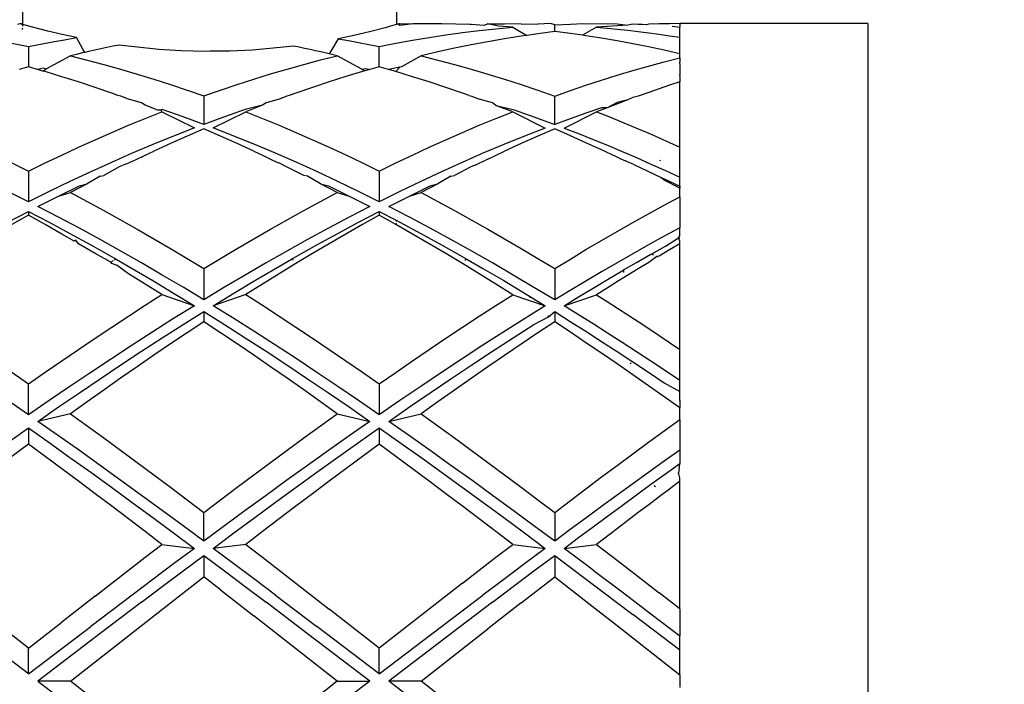
# Model space of a CAD drawing. Units: millimetres. Extents: x 34 to 304, y 52 to 297.
# Drawn here: x 226 to 252, y 230 to 248 of the extents above; entities that cross this region are included whole.
import ezdxf

# ---------------------------------------------------------------- set-up
doc = ezdxf.new("R2010")
doc.units = ezdxf.units.MM
doc.layers.add('COTA', color=1, linetype='Continuous')
doc.layers.add('KROMMA', color=3, linetype='Continuous')
doc.styles.get("Standard").update_dxf_attribs({"font": 'arial.ttf'})
doc.dimstyles.new('Milímetros', dxfattribs={"dimtxt": 11, "dimasz": 5, "dimexe": 3, "dimexo": 10, "dimgap": 3, "dimtad": 1, "dimtxsty": 'Standard', "dimblk": 'DOT', "dimcen": 2.5, "dimadec": 0, "dimazin": 0, "dimtfac": 1, "dimtmove": 0, "dimatfit": 3, "dimldrblk": 'DOT', "dimfxl": 1, "dimarcsym": 0})

# ---------------------------------------------------------------- blocks, each defined once
blk = doc.blocks.new('_Dot')
at = {"color": 0, "linetype": 'ByBlock', "lineweight": -2}
blk.add_line((-0.5, 0), (-1, 0), dxfattribs=at)
at = {"color": 0, "linetype": 'ByBlock', "const_width": 0.5}
blk.add_lwpolyline([(-0.25, 0, 1), (0.25, 0, 1)], format="xyb", close=True, dxfattribs=at)
blk = doc.blocks.new('*D17')
at = {"layer": 'COTA', "color": 0, "lineweight": -2, "transparency": 16777216}
for p, q in [((193.134, 257.599), (193.134, 281.507)), ((248.134, 257.599), (248.134, 281.507)), ((198.134, 278.507), (243.134, 278.507))]:
    blk.add_line(p, q, dxfattribs=at)
at = {"layer": 'Defpoints', "color": 0, "transparency": 16777216}
for p in [(248.134, 278.507), (193.134, 247.599), (248.134, 247.599)]:
    blk.add_point(p, dxfattribs=at)
at = {"layer": 'COTA', "color": 0, "lineweight": -2, "transparency": 16777216, "xscale": 5, "yscale": 5, "zscale": 5, "rotation": 180}
blk.add_blockref('_Dot', (193.134, 278.507), dxfattribs=at)
at = {"layer": 'COTA', "color": 0, "lineweight": -2, "transparency": 16777216, "xscale": 5, "yscale": 5, "zscale": 5}
blk.add_blockref('_Dot', (248.134, 278.507), dxfattribs=at)
at = {"layer": 'COTA', "color": 0, "transparency": 16777216, "insert": (220.634, 288.118), "char_height": 13, "attachment_point": 5}
blk.add_mtext('55', dxfattribs=at)
blk = doc.blocks.new('*D18')
at = {"layer": 'COTA', "color": 0, "lineweight": -2, "transparency": 16777216}
for p, q in [((242.132, 265.799), (303.526, 265.799)), ((300.526, 260.799), (300.526, 217.599)), ((255.634, 212.599), (303.526, 212.599))]:
    blk.add_line(p, q, dxfattribs=at)
at = {"layer": 'Defpoints', "color": 0, "transparency": 16777216}
for p in [(232.132, 265.799), (245.634, 212.599), (300.526, 212.599)]:
    blk.add_point(p, dxfattribs=at)
at = {"layer": 'COTA', "color": 0, "lineweight": -2, "transparency": 16777216, "xscale": 5, "yscale": 5, "zscale": 5}
for p, rotation in [((300.526, 265.799), 90), ((300.526, 212.599), 270)]:
    blk.add_blockref('_Dot', p, dxfattribs=dict(at, rotation=rotation))
at = {"layer": 'COTA', "color": 0, "transparency": 16777216, "insert": (290.915, 239.199), "char_height": 13, "attachment_point": 5, "rotation": 90}
blk.add_mtext('54', dxfattribs=at)
blk = doc.blocks.new('*D19')
at = {"layer": 'COTA', "color": 0, "lineweight": -2, "transparency": 16777216}
for p, q in [((258.134, 247.599), (275.51, 247.599)), ((272.51, 242.599), (272.51, 217.599)), ((258.134, 212.599), (275.51, 212.599))]:
    blk.add_line(p, q, dxfattribs=at)
at = {"layer": 'Defpoints', "color": 0, "transparency": 16777216}
for p in [(248.134, 247.599), (248.134, 212.599), (272.51, 212.599)]:
    blk.add_point(p, dxfattribs=at)
at = {"layer": 'COTA', "color": 0, "lineweight": -2, "transparency": 16777216, "xscale": 5, "yscale": 5, "zscale": 5}
for p, rotation in [((272.51, 247.599), 90), ((272.51, 212.599), 270)]:
    blk.add_blockref('_Dot', p, dxfattribs=dict(at, rotation=rotation))
at = {"layer": 'COTA', "color": 0, "transparency": 16777216, "insert": (262.868, 230.099), "char_height": 13, "attachment_point": 5, "rotation": 90}
blk.add_mtext('35', dxfattribs=at)

msp = doc.modelspace()

# ---------------------------------------------------------------- linework, layer by layer
at = {"layer": 'KROMMA'}
for p, q in [((225.648, 247.578), (225.634, 263.799)), ((235.599, 247.575), (235.634, 263.799)), ((225.52, 247.582), (225.584, 247.599)), ((225.584, 247.599), (225.648, 247.578)), ((225.615, 247.59), (225.584, 247.599)), ((225.648, 247.578), (225.615, 247.59)), ((225.648, 247.578), (225.647, 247.528)), ((225.753, 247.551), (225.648, 247.578)), ((225.941, 247.499), (225.753, 247.551)), ((235.497, 247.546), (235.29, 247.489)), ((235.599, 247.575), (235.497, 247.546)), ((235.654, 247.59), (235.599, 247.575)), ((235.654, 247.59), (235.684, 247.599)), ((235.684, 247.55), (235.654, 247.59)), ((235.684, 247.55), (235.684, 247.599)), ((235.684, 247.599), (236.033, 247.596)), ((236.033, 247.596), (235.684, 247.55)), ((236.411, 247.597), (236.033, 247.596)), ((236.79, 247.594), (236.411, 247.597)), ((237.169, 247.585), (236.79, 247.594)), ((237.548, 247.572), (237.169, 247.585)), ((237.582, 247.579), (237.548, 247.572)), ((237.926, 247.553), (237.582, 247.579)), ((238.026, 247.591), (237.926, 247.553)), ((238.026, 247.591), (238.47, 247.596)), ((238.305, 247.53), (238.026, 247.591)), ((238.47, 247.596), (238.832, 247.599)), ((238.832, 247.599), (238.913, 247.595)), ((238.913, 247.595), (239.357, 247.586)), ((239.692, 247.599), (239.357, 247.586)), ((239.801, 247.571), (239.692, 247.599)), ((239.801, 247.571), (240.218, 247.586)), ((239.801, 247.388), (239.801, 247.571)), ((240.218, 247.586), (240.553, 247.599)), ((240.553, 247.599), (240.634, 247.595)), ((240.634, 247.595), (241.051, 247.598)), ((241.051, 247.598), (241.468, 247.594)), ((241.472, 247.542), (241.195, 247.523)), ((241.468, 247.594), (241.749, 247.558)), ((241.749, 247.558), (241.472, 247.542)), ((241.884, 247.585), (241.749, 247.558)), ((242.026, 247.572), (241.884, 247.585)), ((242.131, 247.576), (242.026, 247.572)), ((242.245, 247.571), (242.131, 247.576)), ((242.303, 247.582), (242.245, 247.571)), ((242.58, 247.59), (242.303, 247.582)), ((242.857, 247.596), (242.58, 247.59)), ((243.134, 247.598), (242.857, 247.596)), ((248.134, 247.599), (243.134, 247.598)), ((243.134, 247.598), (243.134, 247.503)), ((248.134, 247.599), (248.134, 230.099)), ((225.647, 247.447), (225.647, 247.476)), ((226.32, 247.4), (225.941, 247.499)), ((226.7, 247.309), (226.32, 247.4)), ((227.081, 247.226), (226.7, 247.309)), ((234.456, 247.284), (234.038, 247.196)), ((234.874, 247.382), (234.456, 247.284)), ((235.29, 247.489), (234.874, 247.382)), ((236.465, 247.233), (236.909, 247.3)), ((236.909, 247.3), (237.353, 247.36)), ((237.353, 247.36), (237.796, 247.414)), ((237.796, 247.414), (238.24, 247.461)), ((238.24, 247.461), (238.684, 247.501)), ((238.684, 247.501), (238.305, 247.53)), ((238.684, 247.501), (239.057, 247.287)), ((239.057, 247.287), (238.913, 247.266)), ((239.357, 247.33), (239.057, 247.287)), ((239.801, 247.388), (239.357, 247.33)), ((240.218, 247.334), (239.801, 247.388)), ((240.545, 247.288), (240.218, 247.334)), ((240.918, 247.502), (240.545, 247.288)), ((240.634, 247.275), (240.545, 247.288)), ((241.051, 247.21), (240.634, 247.275)), ((241.195, 247.523), (240.918, 247.502)), ((240.918, 247.502), (241.195, 247.478)), ((241.195, 247.478), (241.472, 247.451)), ((241.472, 247.451), (241.749, 247.422)), ((241.749, 247.422), (242.026, 247.39)), ((242.026, 247.39), (242.303, 247.355)), ((242.303, 247.355), (242.58, 247.318)), ((242.58, 247.318), (242.857, 247.278)), ((242.857, 247.278), (243.134, 247.235)), ((242.924, 247.534), (243.134, 247.503)), ((243.134, 247.235), (243.134, 247.503)), ((225.357, 247.078), (225.801, 246.991)), ((225.801, 246.991), (226.121, 247.055)), ((226.121, 247.055), (226.441, 247.115)), ((226.441, 247.115), (226.761, 247.172)), ((226.761, 247.172), (227.081, 247.226)), ((227.243, 246.938), (227.081, 247.226)), ((228.213, 247.028), (228.051, 246.995)), ((229.271, 246.909), (228.213, 247.028)), ((234.038, 247.196), (233.87, 246.908)), ((234.038, 247.196), (234.312, 247.149)), ((234.312, 247.149), (234.586, 247.099)), ((234.586, 247.099), (234.86, 247.046)), ((234.86, 247.046), (235.134, 246.991)), ((235.134, 246.991), (235.578, 247.078)), ((235.578, 247.078), (236.022, 247.159)), ((236.022, 247.159), (236.465, 247.233)), ((237.582, 247.033), (237.139, 246.942)), ((238.026, 247.117), (237.582, 247.033)), ((238.47, 247.195), (238.026, 247.117)), ((238.913, 247.266), (238.47, 247.195)), ((241.468, 247.138), (241.051, 247.21)), ((241.884, 247.061), (241.468, 247.138)), ((242.301, 246.978), (241.884, 247.061)), ((243.134, 246.794), (243.134, 247.235)), ((225.801, 246.991), (225.801, 246.448)), ((227.08, 246.78), (226.918, 246.741)), ((227.241, 246.818), (227.08, 246.78)), ((227.304, 246.832), (227.241, 246.818)), ((227.304, 246.832), (227.243, 246.938)), ((227.403, 246.855), (227.304, 246.832)), ((227.565, 246.891), (227.403, 246.855)), ((227.727, 246.927), (227.565, 246.891)), ((227.889, 246.961), (227.727, 246.927)), ((228.051, 246.995), (227.889, 246.961)), ((229.866, 246.871), (229.271, 246.909)), ((230.503, 246.854), (229.866, 246.871)), ((230.634, 246.87), (230.503, 246.854)), ((231.147, 246.862), (230.634, 246.87)), ((231.758, 246.892), (231.147, 246.862)), ((232.858, 247.001), (231.758, 246.892)), ((233.003, 246.971), (232.858, 247.001)), ((233.148, 246.941), (233.003, 246.971)), ((233.293, 246.909), (233.148, 246.941)), ((233.438, 246.877), (233.293, 246.909)), ((233.583, 246.844), (233.438, 246.877)), ((233.728, 246.811), (233.583, 246.844)), ((233.802, 246.793), (233.728, 246.811)), ((233.87, 246.908), (233.802, 246.793)), ((233.873, 246.777), (233.802, 246.793)), ((234.018, 246.742), (233.873, 246.777)), ((235.134, 246.449), (235.134, 246.991)), ((236.695, 246.845), (236.251, 246.741)), ((237.139, 246.942), (236.695, 246.845)), ((242.718, 246.889), (242.301, 246.978)), ((243.134, 246.794), (242.718, 246.889)), ((243.134, 246.742), (243.134, 246.794)), ((226.918, 246.741), (226.268, 246.384)), ((226.918, 246.741), (227.362, 246.63)), ((227.362, 246.63), (227.806, 246.512)), ((227.806, 246.512), (228.249, 246.389)), ((232.686, 246.389), (233.13, 246.513)), ((233.13, 246.513), (233.574, 246.631)), ((233.574, 246.631), (234.018, 246.742)), ((234.667, 246.385), (234.018, 246.742)), ((236.251, 246.741), (235.725, 246.452)), ((236.251, 246.741), (236.695, 246.629)), ((236.695, 246.629), (237.139, 246.512)), ((237.139, 246.512), (237.582, 246.388)), ((242.301, 246.469), (242.718, 246.582)), ((242.718, 246.582), (243.134, 246.689)), ((243.134, 246.689), (243.134, 246.742)), ((243.134, 246.689), (243.134, 246.578)), ((243.134, 246.541), (243.134, 246.578)), ((243.134, 246.541), (243.134, 246.342)), ((225.801, 246.448), (225.553, 246.377)), ((226.046, 246.378), (225.801, 246.448)), ((226.203, 246.412), (226.046, 246.378)), ((226.184, 246.338), (226.046, 246.378)), ((226.184, 246.338), (226.268, 246.384)), ((226.244, 246.321), (226.184, 246.338)), ((226.268, 246.384), (226.203, 246.412)), ((226.688, 246.187), (226.244, 246.321)), ((228.249, 246.389), (228.693, 246.258)), ((228.693, 246.258), (229.137, 246.121)), ((231.799, 246.122), (232.243, 246.259)), ((232.243, 246.259), (232.686, 246.389)), ((234.69, 246.322), (234.246, 246.188)), ((234.667, 246.385), (234.775, 246.404)), ((234.667, 246.385), (234.751, 246.339)), ((234.751, 246.339), (234.69, 246.322)), ((234.888, 246.379), (234.751, 246.339)), ((234.775, 246.404), (234.888, 246.379)), ((235.134, 246.449), (234.888, 246.379)), ((235.382, 246.378), (235.134, 246.449)), ((235.686, 246.444), (235.382, 246.378)), ((235.578, 246.322), (235.382, 246.378)), ((235.686, 246.444), (235.578, 246.322)), ((236.022, 246.187), (235.578, 246.322)), ((235.725, 246.452), (235.686, 246.444)), ((237.582, 246.388), (238.026, 246.257)), ((238.026, 246.257), (238.47, 246.12)), ((241.468, 246.226), (241.884, 246.35)), ((241.884, 246.35), (242.301, 246.469)), ((243.134, 246.342), (243.134, 246.3)), ((243.134, 246.3), (243.134, 246.237)), ((243.134, 246.206), (243.134, 246.237)), ((227.132, 246.047), (226.688, 246.187)), ((227.576, 245.901), (227.132, 246.047)), ((229.137, 246.121), (229.58, 245.978)), ((229.58, 245.978), (230.024, 245.829)), ((230.911, 245.829), (231.355, 245.979)), ((231.355, 245.979), (231.799, 246.122)), ((233.803, 246.048), (233.359, 245.902)), ((234.246, 246.188), (233.803, 246.048)), ((236.465, 246.047), (236.022, 246.187)), ((236.909, 245.9), (236.465, 246.047)), ((238.47, 246.12), (238.913, 245.977)), ((238.913, 245.977), (239.357, 245.828)), ((240.634, 245.96), (241.051, 246.096)), ((241.051, 246.096), (241.468, 246.226)), ((243.134, 246.048), (242.857, 245.957)), ((243.134, 246.206), (243.134, 246.133)), ((243.134, 246.133), (243.134, 246.086)), ((243.134, 246.086), (243.134, 246.048)), ((243.134, 244.31), (243.134, 246.048)), ((228.02, 245.748), (227.576, 245.901)), ((228.183, 245.69), (228.02, 245.748)), ((230.024, 245.829), (230.467, 245.673)), ((230.467, 245.673), (230.911, 245.829)), ((232.915, 245.749), (232.737, 245.686)), ((233.359, 245.902), (232.915, 245.749)), ((237.353, 245.748), (236.909, 245.9)), ((237.53, 245.684), (237.353, 245.748)), ((239.357, 245.828), (239.801, 245.672)), ((239.801, 245.672), (240.218, 245.819)), ((240.218, 245.819), (240.634, 245.96)), ((242.303, 245.768), (242.026, 245.67)), ((242.58, 245.864), (242.303, 245.768)), ((242.857, 245.957), (242.58, 245.864)), ((228.26, 245.667), (228.183, 245.69)), ((228.464, 245.589), (228.26, 245.667)), ((228.812, 245.493), (228.464, 245.589)), ((228.907, 245.425), (228.812, 245.493)), ((230.467, 245.673), (230.467, 244.916)), ((232.123, 245.493), (232.027, 245.425)), ((232.471, 245.59), (232.123, 245.493)), ((232.676, 245.667), (232.471, 245.59)), ((232.737, 245.686), (232.676, 245.667)), ((237.53, 245.684), (237.593, 245.665)), ((237.593, 245.665), (237.796, 245.589)), ((238.145, 245.492), (237.796, 245.589)), ((238.24, 245.424), (238.145, 245.492)), ((239.801, 244.915), (239.801, 245.672)), ((241.467, 245.496), (241.195, 245.361)), ((241.472, 245.466), (241.195, 245.361)), ((241.749, 245.569), (241.467, 245.496)), ((241.749, 245.569), (241.472, 245.466)), ((241.884, 245.629), (241.749, 245.569)), ((242.026, 245.67), (241.884, 245.629)), ((229.244, 245.299), (228.907, 245.425)), ((228.907, 245.076), (229.351, 245.254)), ((229.331, 245.299), (229.244, 245.299)), ((229.363, 245.31), (229.331, 245.299)), ((229.351, 245.254), (229.331, 245.299)), ((229.351, 245.254), (230.217, 244.821)), ((229.915, 245.117), (229.363, 245.31)), ((230.717, 244.821), (231.583, 245.254)), ((231.571, 245.31), (231.019, 245.117)), ((232.027, 245.425), (231.571, 245.31)), ((232.027, 245.425), (231.583, 245.254)), ((231.583, 245.254), (232.027, 245.077)), ((238.684, 245.253), (238.24, 245.424)), ((238.24, 245.424), (238.697, 245.309)), ((238.24, 245.075), (238.684, 245.253)), ((238.684, 245.253), (239.55, 244.82)), ((238.697, 245.309), (239.249, 245.116)), ((240.052, 244.82), (240.918, 245.253)), ((240.634, 245.216), (240.217, 245.068)), ((241.051, 245.359), (240.634, 245.216)), ((241.195, 245.361), (240.918, 245.253)), ((240.918, 245.253), (241.195, 245.143)), ((241.195, 245.361), (241.051, 245.359)), ((228.464, 244.893), (228.907, 245.076)), ((230.467, 244.916), (229.915, 245.117)), ((231.019, 245.117), (230.467, 244.916)), ((232.027, 245.077), (232.471, 244.894)), ((237.796, 244.892), (238.24, 245.075)), ((239.249, 245.116), (239.801, 244.915)), ((240.217, 245.068), (239.801, 244.915)), ((241.195, 245.143), (241.472, 245.031)), ((241.472, 245.031), (241.749, 244.916)), ((241.749, 244.916), (242.026, 244.8)), ((227.576, 244.509), (228.02, 244.704)), ((228.02, 244.704), (228.464, 244.893)), ((230.217, 244.821), (229.665, 244.606)), ((230.467, 244.797), (230.024, 244.605)), ((230.911, 244.605), (230.467, 244.797)), ((231.27, 244.607), (230.717, 244.821)), ((232.471, 244.894), (232.915, 244.705)), ((232.915, 244.705), (233.359, 244.51)), ((236.909, 244.508), (237.353, 244.703)), ((237.353, 244.703), (237.796, 244.892)), ((239.55, 244.82), (238.998, 244.604)), ((239.801, 244.795), (239.357, 244.603)), ((240.218, 244.615), (239.801, 244.795)), ((240.052, 244.82), (240.437, 244.671)), ((240.437, 244.671), (240.822, 244.518)), ((242.026, 244.8), (242.303, 244.681)), ((242.303, 244.681), (242.58, 244.559)), ((227.132, 244.308), (227.576, 244.509)), ((229.665, 244.606), (229.113, 244.381)), ((229.58, 244.407), (229.137, 244.203)), ((230.024, 244.605), (229.58, 244.407)), ((231.355, 244.407), (230.911, 244.605)), ((231.822, 244.383), (231.27, 244.607)), ((231.799, 244.203), (231.355, 244.407)), ((233.359, 244.51), (233.803, 244.309)), ((236.465, 244.308), (236.909, 244.508)), ((238.998, 244.604), (238.446, 244.38)), ((238.913, 244.405), (238.47, 244.201)), ((239.357, 244.603), (238.913, 244.405)), ((240.634, 244.43), (240.218, 244.615)), ((241.051, 244.24), (240.634, 244.43)), ((240.822, 244.518), (241.208, 244.36)), ((242.58, 244.559), (242.857, 244.436)), ((242.857, 244.436), (243.134, 244.31)), ((226.688, 244.102), (227.132, 244.308)), ((228.561, 244.149), (228.009, 243.907)), ((229.113, 244.381), (228.561, 244.149)), ((228.91, 244.097), (229.137, 244.203)), ((231.799, 244.203), (232.025, 244.099)), ((232.374, 244.15), (231.822, 244.383)), ((232.926, 243.909), (232.374, 244.15)), ((233.803, 244.309), (234.246, 244.103)), ((236.022, 244.102), (236.465, 244.308)), ((237.894, 244.147), (237.342, 243.906)), ((238.446, 244.38), (237.894, 244.147)), ((238.026, 243.992), (238.47, 244.201)), ((241.468, 244.045), (241.051, 244.24)), ((241.208, 244.36), (241.593, 244.198)), ((241.593, 244.198), (241.978, 244.032)), ((243.134, 244.257), (243.134, 244.31)), ((243.134, 243.508), (243.134, 244.257)), ((225.357, 243.89), (225.801, 243.673)), ((225.801, 243.673), (226.244, 243.89)), ((226.244, 243.89), (226.688, 244.102)), ((228.009, 243.907), (227.457, 243.657)), ((228.414, 243.867), (228.475, 243.895)), ((228.542, 243.921), (228.475, 243.895)), ((228.693, 243.994), (228.542, 243.921)), ((228.823, 244.055), (228.693, 243.994)), ((228.823, 244.055), (228.91, 244.097)), ((232.025, 244.099), (232.243, 243.994)), ((232.243, 243.994), (232.407, 243.915)), ((232.407, 243.915), (232.46, 243.897)), ((232.686, 243.78), (232.46, 243.897)), ((233.478, 243.659), (232.926, 243.909)), ((234.246, 244.103), (234.69, 243.891)), ((234.69, 243.891), (235.134, 243.673)), ((235.134, 243.673), (235.578, 243.89)), ((235.578, 243.89), (236.022, 244.102)), ((237.342, 243.906), (236.79, 243.656)), ((237.69, 243.83), (237.81, 243.892)), ((237.859, 243.911), (237.81, 243.892)), ((238.026, 243.992), (237.859, 243.911)), ((241.517, 244.022), (241.468, 244.045)), ((241.517, 244.022), (241.684, 243.944)), ((241.737, 243.916), (241.684, 243.944)), ((241.903, 243.847), (241.737, 243.916)), ((241.978, 244.032), (242.363, 243.861)), ((242.615, 243.959), (242.589, 243.947)), ((225.801, 243.673), (225.801, 242.859)), ((227.457, 243.657), (226.905, 243.399)), ((228.237, 243.792), (227.806, 243.559)), ((228.414, 243.867), (228.237, 243.792)), ((233.13, 243.56), (232.686, 243.78)), ((234.03, 243.4), (233.478, 243.659)), ((235.134, 243.673), (235.134, 242.859)), ((236.79, 243.656), (236.238, 243.399)), ((237.571, 243.79), (237.139, 243.558)), ((237.69, 243.83), (237.571, 243.79)), ((241.903, 243.847), (242.634, 243.507)), ((242.363, 243.861), (242.749, 243.687)), ((242.749, 243.687), (243.134, 243.508)), ((226.905, 243.399), (226.352, 243.133)), ((227.708, 243.542), (227.362, 243.333)), ((227.708, 243.542), (227.806, 243.559)), ((233.228, 243.542), (233.13, 243.56)), ((233.574, 243.334), (233.228, 243.542)), ((234.582, 243.133), (234.03, 243.4)), ((236.238, 243.399), (235.686, 243.133)), ((237.041, 243.54), (236.695, 243.333)), ((237.041, 243.54), (237.139, 243.558)), ((242.634, 243.507), (242.634, 243.473)), ((242.718, 243.431), (242.634, 243.507)), ((242.634, 243.507), (242.717, 243.468)), ((242.717, 243.468), (243.134, 243.27)), ((243.134, 243.217), (242.718, 243.431)), ((243.134, 243.27), (243.134, 243.508)), ((225.801, 242.859), (225.249, 243.133)), ((226.352, 243.133), (225.801, 242.859)), ((226.604, 243.009), (227.156, 243.28)), ((226.604, 243.009), (226.918, 243.103)), ((227.362, 243.333), (226.918, 243.103)), ((226.918, 243.103), (227.362, 242.867)), ((227.156, 243.28), (227.362, 243.333)), ((234.018, 243.103), (233.574, 243.334)), ((233.574, 243.334), (233.78, 243.28)), ((233.574, 242.868), (234.018, 243.103)), ((233.78, 243.28), (234.332, 243.01)), ((234.018, 243.103), (234.332, 243.01)), ((235.134, 242.859), (234.582, 243.133)), ((235.686, 243.133), (235.134, 242.859)), ((235.937, 243.008), (236.489, 243.278)), ((235.937, 243.008), (236.251, 243.103)), ((236.695, 243.333), (236.251, 243.103)), ((236.251, 243.103), (236.695, 242.867)), ((236.489, 243.278), (236.695, 243.333)), ((243.134, 243.27), (243.134, 243.217)), ((243.134, 242.989), (243.134, 243.217)), ((226.052, 242.731), (226.604, 243.009)), ((227.362, 242.867), (227.806, 242.626)), ((233.13, 242.627), (233.574, 242.868)), ((234.332, 243.01), (234.884, 242.732)), ((235.385, 242.731), (235.937, 243.008)), ((236.695, 242.867), (237.139, 242.626)), ((242.718, 242.765), (243.134, 242.989)), ((243.134, 242.989), (243.134, 242.205)), ((225.249, 242.312), (225.801, 242.601)), ((225.801, 242.601), (226.352, 242.312)), ((225.801, 242.601), (225.801, 242.499)), ((226.604, 242.445), (226.052, 242.731)), ((227.806, 242.626), (228.249, 242.38)), ((232.686, 242.381), (233.13, 242.627)), ((234.884, 242.732), (234.332, 242.446)), ((234.582, 242.313), (235.134, 242.602)), ((235.134, 242.602), (235.134, 242.5)), ((235.134, 242.602), (235.58, 242.369)), ((235.937, 242.445), (235.385, 242.731)), ((237.139, 242.626), (237.582, 242.38)), ((242.301, 242.537), (242.718, 242.765)), ((225.801, 242.499), (225.357, 242.25)), ((226.244, 242.25), (225.801, 242.499)), ((226.352, 242.312), (226.905, 242.016)), ((227.156, 242.152), (226.604, 242.445)), ((228.249, 242.38), (228.693, 242.13)), ((232.243, 242.13), (232.686, 242.381)), ((234.332, 242.446), (233.78, 242.153)), ((234.03, 242.017), (234.582, 242.313)), ((235.134, 242.5), (234.69, 242.252)), ((235.578, 242.251), (235.134, 242.5)), ((235.58, 242.369), (235.58, 242.329)), ((235.58, 242.369), (235.686, 242.313)), ((235.686, 242.313), (236.238, 242.016)), ((236.489, 242.152), (235.937, 242.445)), ((237.582, 242.38), (238.026, 242.129)), ((241.468, 242.068), (241.884, 242.305)), ((241.884, 242.305), (242.301, 242.537)), ((226.688, 241.997), (226.244, 242.25)), ((227.708, 241.852), (227.156, 242.152)), ((228.693, 242.13), (229.137, 241.875)), ((231.799, 241.875), (232.243, 242.13)), ((233.78, 242.153), (233.228, 241.852)), ((234.69, 242.252), (234.246, 241.999)), ((235.58, 242.284), (235.578, 242.251)), ((236.022, 241.998), (235.578, 242.251)), ((237.041, 241.851), (236.489, 242.152)), ((238.026, 242.129), (238.47, 241.874)), ((241.051, 241.828), (241.468, 242.068)), ((243.134, 242.164), (242.717, 241.938)), ((243.134, 242.205), (243.134, 242.164)), ((243.134, 242.025), (243.134, 242.164)), ((227.016, 241.807), (226.688, 241.997)), ((226.905, 242.016), (227.457, 241.712)), ((227.058, 241.831), (227.016, 241.807)), ((227.132, 241.74), (227.058, 241.831)), ((228.26, 241.544), (227.708, 241.852)), ((229.137, 241.875), (229.58, 241.615)), ((231.355, 241.615), (231.799, 241.875)), ((233.228, 241.852), (232.676, 241.545)), ((233.478, 241.713), (234.03, 242.017)), ((234.246, 241.999), (233.803, 241.741)), ((236.465, 241.74), (236.022, 241.998)), ((236.238, 242.016), (236.79, 241.712)), ((237.593, 241.543), (237.041, 241.851)), ((238.47, 241.874), (238.913, 241.614)), ((240.634, 241.583), (241.051, 241.828)), ((242.717, 241.938), (242.301, 241.708)), ((242.749, 241.679), (243.099, 241.897)), ((243.099, 241.897), (243.134, 241.951)), ((243.099, 241.897), (243.134, 241.893)), ((243.134, 241.809), (243.099, 241.897)), ((243.134, 241.951), (243.134, 242.025)), ((243.134, 241.995), (243.134, 242.025)), ((243.134, 241.74), (243.134, 241.809)), ((227.576, 241.477), (227.132, 241.74)), ((227.457, 241.712), (228.009, 241.401)), ((228.812, 241.229), (228.26, 241.544)), ((229.58, 241.615), (230.024, 241.35)), ((230.911, 241.35), (231.355, 241.615)), ((232.676, 241.545), (232.123, 241.23)), ((232.926, 241.403), (233.478, 241.713)), ((233.803, 241.741), (233.359, 241.479)), ((236.909, 241.478), (236.465, 241.74)), ((236.79, 241.712), (237.342, 241.401)), ((238.145, 241.229), (237.593, 241.543)), ((238.913, 241.614), (239.357, 241.35)), ((240.218, 241.334), (240.634, 241.583)), ((242.301, 241.708), (241.884, 241.474)), ((242.388, 241.472), (242.749, 241.679)), ((242.857, 241.577), (242.58, 241.412)), ((243.134, 241.74), (242.857, 241.577)), ((243.134, 238.928), (243.134, 241.74)), ((227.993, 241.249), (227.576, 241.477)), ((228.053, 241.284), (227.993, 241.249)), ((228.02, 241.211), (227.993, 241.249)), ((228.009, 241.401), (228.133, 241.33)), ((228.133, 241.33), (228.079, 241.299)), ((228.133, 241.33), (228.561, 241.083)), ((230.024, 241.35), (230.467, 241.081)), ((230.467, 241.081), (230.911, 241.35)), ((232.374, 241.085), (232.801, 241.331)), ((232.801, 241.331), (232.926, 241.403)), ((232.854, 241.3), (232.801, 241.331)), ((233.359, 241.479), (232.915, 241.212)), ((237.353, 241.211), (236.909, 241.478)), ((237.342, 241.401), (237.468, 241.329)), ((237.468, 241.329), (237.414, 241.298)), ((237.468, 241.329), (237.894, 241.083)), ((239.357, 241.35), (239.801, 241.081)), ((239.801, 241.081), (240.218, 241.334)), ((241.884, 241.474), (241.467, 241.236)), ((241.978, 241.242), (242.363, 241.462)), ((242.515, 241.399), (242.303, 241.245)), ((242.363, 241.462), (242.388, 241.472)), ((242.388, 241.472), (242.432, 241.447)), ((242.58, 241.412), (242.515, 241.399)), ((242.515, 241.399), (242.538, 241.386)), ((228.161, 241.158), (228.02, 241.211)), ((228.161, 241.158), (228.185, 241.172)), ((228.464, 240.94), (228.161, 241.158)), ((228.561, 241.083), (229.113, 240.759)), ((229.363, 240.908), (228.812, 241.229)), ((230.467, 241.081), (230.467, 240.245)), ((232.123, 241.23), (231.571, 240.908)), ((231.822, 240.76), (232.374, 241.085)), ((232.915, 241.212), (232.471, 240.94)), ((237.796, 240.939), (237.353, 241.211)), ((237.894, 241.083), (238.446, 240.759)), ((238.697, 240.907), (238.145, 241.229)), ((239.801, 241.081), (239.801, 240.245)), ((241.051, 240.994), (240.634, 240.748)), ((241.467, 241.236), (241.051, 240.994)), ((241.208, 240.791), (241.593, 241.018)), ((241.593, 241.018), (241.634, 241.042)), ((241.634, 241.042), (241.978, 241.242)), ((241.634, 241.042), (241.634, 240.976)), ((242.026, 241.076), (241.749, 240.906)), ((242.303, 241.245), (242.026, 241.076)), ((228.907, 240.664), (228.464, 240.94)), ((229.113, 240.759), (229.665, 240.428)), ((229.915, 240.58), (229.363, 240.908)), ((231.571, 240.908), (231.019, 240.58)), ((231.27, 240.429), (231.822, 240.76)), ((232.471, 240.94), (232.027, 240.665)), ((238.24, 240.664), (237.796, 240.939)), ((238.446, 240.759), (238.998, 240.428)), ((239.249, 240.579), (238.697, 240.907)), ((240.634, 240.748), (240.217, 240.498)), ((240.822, 240.56), (241.208, 240.791)), ((241.472, 240.733), (241.195, 240.56)), ((241.749, 240.906), (241.472, 240.733)), ((229.351, 240.385), (228.907, 240.664)), ((230.467, 240.245), (229.915, 240.58)), ((231.019, 240.58), (230.467, 240.245)), ((232.027, 240.665), (231.583, 240.385)), ((238.684, 240.384), (238.24, 240.664)), ((239.801, 240.245), (239.249, 240.579)), ((240.217, 240.498), (239.801, 240.245)), ((240.437, 240.327), (240.822, 240.56)), ((241.195, 240.56), (240.918, 240.384)), ((228.907, 240.101), (229.351, 240.385)), ((229.351, 240.385), (230.217, 240.091)), ((229.665, 240.428), (230.217, 240.091)), ((230.717, 240.091), (231.27, 240.429)), ((231.583, 240.385), (230.717, 240.091)), ((231.583, 240.385), (232.027, 240.101)), ((238.24, 240.1), (238.684, 240.384)), ((238.684, 240.384), (239.55, 240.09)), ((238.998, 240.428), (239.134, 240.344)), ((239.134, 240.344), (239.134, 240.313)), ((239.134, 240.344), (239.55, 240.09)), ((240.052, 240.09), (240.918, 240.384)), ((240.052, 240.09), (240.437, 240.327)), ((240.918, 240.384), (241.195, 240.207)), ((241.195, 240.207), (241.472, 240.029)), ((228.464, 239.813), (228.907, 240.101)), ((230.217, 240.091), (229.665, 239.747)), ((231.27, 239.748), (230.717, 240.091)), ((232.027, 240.101), (232.471, 239.813)), ((237.796, 239.812), (238.24, 240.1)), ((239.55, 240.09), (238.998, 239.746)), ((240.437, 239.851), (240.052, 240.09)), ((241.472, 240.029), (241.749, 239.849)), ((228.02, 239.521), (228.464, 239.813)), ((229.665, 239.747), (229.113, 239.398)), ((229.915, 239.59), (230.467, 239.936)), ((230.467, 239.936), (231.019, 239.589)), ((230.467, 239.936), (230.467, 239.663)), ((231.822, 239.398), (231.27, 239.748)), ((232.471, 239.813), (232.915, 239.521)), ((237.353, 239.52), (237.796, 239.812)), ((238.998, 239.746), (238.446, 239.396)), ((239.249, 239.588), (239.634, 239.794)), ((239.634, 239.794), (239.801, 239.934)), ((239.634, 239.794), (239.634, 239.83)), ((239.801, 239.934), (240.217, 239.673)), ((239.801, 239.934), (239.801, 239.661)), ((240.822, 239.609), (240.437, 239.851)), ((241.749, 239.849), (242.026, 239.668)), ((227.576, 239.226), (228.02, 239.521)), ((229.363, 239.237), (229.915, 239.59)), ((230.467, 239.663), (230.024, 239.369)), ((230.911, 239.369), (230.467, 239.663)), ((231.019, 239.589), (231.571, 239.237)), ((232.915, 239.521), (233.359, 239.226)), ((236.909, 239.225), (237.353, 239.52)), ((238.697, 239.235), (239.249, 239.588)), ((239.801, 239.661), (239.357, 239.368)), ((240.218, 239.386), (239.801, 239.661)), ((240.217, 239.673), (240.634, 239.409)), ((241.208, 239.364), (240.822, 239.609)), ((242.026, 239.668), (242.303, 239.485)), ((242.303, 239.485), (242.58, 239.301)), ((227.132, 238.927), (227.576, 239.226)), ((229.113, 239.398), (228.561, 239.042)), ((228.812, 238.879), (229.363, 239.237)), ((230.024, 239.369), (229.58, 239.072)), ((231.355, 239.072), (230.911, 239.369)), ((231.571, 239.237), (232.123, 238.879)), ((232.374, 239.043), (231.822, 239.398)), ((233.359, 239.226), (233.803, 238.927)), ((236.465, 238.926), (236.909, 239.225)), ((238.446, 239.396), (237.894, 239.041)), ((238.145, 238.877), (238.697, 239.235)), ((239.357, 239.368), (238.913, 239.07)), ((240.634, 239.107), (240.218, 239.386)), ((240.634, 239.409), (241.051, 239.142)), ((241.593, 239.116), (241.208, 239.364)), ((242.58, 239.301), (242.857, 239.115)), ((226.688, 238.624), (227.132, 238.927)), ((228.561, 239.042), (228.009, 238.681)), ((229.58, 239.072), (229.137, 238.771)), ((231.799, 238.771), (231.355, 239.072)), ((232.926, 238.682), (232.374, 239.043)), ((233.803, 238.927), (234.246, 238.624)), ((236.022, 238.623), (236.465, 238.926)), ((237.894, 239.041), (237.342, 238.68)), ((238.913, 239.07), (238.47, 238.769)), ((241.051, 238.825), (240.634, 239.107)), ((241.051, 239.142), (241.467, 238.871)), ((241.978, 238.866), (241.593, 239.116)), ((242.857, 239.115), (243.134, 238.928)), ((243.134, 238.849), (243.134, 238.928)), ((228.009, 238.681), (227.457, 238.315)), ((228.26, 238.516), (228.812, 238.879)), ((229.137, 238.771), (228.693, 238.466)), ((232.243, 238.466), (231.799, 238.771)), ((232.123, 238.879), (232.676, 238.516)), ((233.478, 238.316), (232.926, 238.682)), ((237.342, 238.68), (236.79, 238.314)), ((237.593, 238.514), (238.145, 238.877)), ((238.47, 238.769), (238.026, 238.465)), ((241.468, 238.54), (241.051, 238.825)), ((241.467, 238.871), (241.884, 238.598)), ((242.363, 238.612), (241.978, 238.866)), ((243.134, 238.099), (243.134, 238.849)), ((226.244, 238.318), (226.688, 238.624)), ((227.708, 238.147), (228.26, 238.516)), ((228.693, 238.466), (228.249, 238.159)), ((232.686, 238.159), (232.243, 238.466)), ((232.676, 238.516), (233.228, 238.147)), ((234.246, 238.624), (234.69, 238.318)), ((235.578, 238.317), (236.022, 238.623)), ((237.041, 238.146), (237.593, 238.514)), ((238.026, 238.465), (237.582, 238.157)), ((241.884, 238.252), (241.468, 238.54)), ((241.81, 238.55), (241.836, 238.567)), ((241.884, 238.598), (242.301, 238.321)), ((242.749, 238.357), (242.363, 238.612)), ((225.357, 238.318), (225.801, 238.009)), ((225.801, 238.009), (226.244, 238.318)), ((227.457, 238.315), (226.905, 237.944)), ((227.156, 237.774), (227.708, 238.147)), ((228.249, 238.159), (227.806, 237.847)), ((233.13, 237.848), (232.686, 238.159)), ((233.228, 238.147), (233.78, 237.774)), ((234.03, 237.944), (233.478, 238.316)), ((234.69, 238.318), (235.134, 238.008)), ((235.134, 238.008), (235.578, 238.317)), ((236.79, 238.314), (236.238, 237.943)), ((236.489, 237.773), (237.041, 238.146)), ((237.582, 238.157), (237.139, 237.846)), ((242.301, 237.962), (241.884, 238.252)), ((242.301, 238.321), (242.717, 238.042)), ((243.134, 238.099), (242.749, 238.357)), ((225.801, 237.188), (225.801, 238.009)), ((226.905, 237.944), (226.352, 237.568)), ((227.806, 237.847), (227.362, 237.533)), ((233.574, 237.534), (233.13, 237.848)), ((234.582, 237.568), (234.03, 237.944)), ((235.134, 238.008), (235.134, 237.187)), ((236.238, 237.943), (235.686, 237.568)), ((237.139, 237.846), (236.695, 237.533)), ((242.718, 237.668), (242.301, 237.962)), ((242.717, 238.042), (243.134, 237.807)), ((243.134, 237.807), (243.134, 238.099)), ((226.604, 237.396), (227.156, 237.774)), ((233.78, 237.774), (234.332, 237.396)), ((235.937, 237.395), (236.489, 237.773)), ((243.134, 237.372), (242.718, 237.668)), ((243.134, 237.76), (243.134, 237.807)), ((243.134, 237.599), (243.134, 237.76)), ((243.134, 237.572), (243.134, 237.599)), ((225.801, 237.188), (225.249, 237.568)), ((226.352, 237.568), (225.801, 237.188)), ((226.052, 237.013), (226.604, 237.396)), ((227.362, 237.533), (226.918, 237.216)), ((234.018, 237.216), (233.574, 237.534)), ((234.332, 237.396), (234.884, 237.013)), ((235.134, 237.187), (234.582, 237.568)), ((235.686, 237.568), (235.134, 237.187)), ((235.385, 237.013), (235.937, 237.395)), ((236.695, 237.533), (236.251, 237.216)), ((243.134, 237.572), (243.134, 237.372)), ((243.134, 237.061), (243.134, 237.372)), ((226.918, 237.216), (226.052, 237.013)), ((226.918, 237.216), (227.362, 236.896)), ((233.574, 236.897), (234.018, 237.216)), ((234.018, 237.216), (234.884, 237.013)), ((235.385, 237.013), (236.251, 237.216)), ((236.251, 237.216), (236.695, 236.896)), ((242.718, 236.759), (243.134, 237.061)), ((243.134, 237.061), (243.134, 236.652)), ((225.249, 236.448), (225.801, 236.837)), ((225.801, 236.837), (226.352, 236.448)), ((225.801, 236.837), (225.801, 236.405)), ((226.604, 236.626), (226.052, 237.013)), ((227.362, 236.896), (227.806, 236.574)), ((233.13, 236.574), (233.574, 236.897)), ((234.884, 237.013), (234.332, 236.626)), ((234.582, 236.449), (235.134, 236.837)), ((235.134, 236.837), (235.686, 236.449)), ((235.134, 236.837), (235.134, 236.406)), ((235.937, 236.626), (235.385, 237.013)), ((236.695, 236.896), (237.139, 236.574)), ((227.156, 236.235), (226.604, 236.626)), ((227.806, 236.574), (228.249, 236.249)), ((232.686, 236.249), (233.13, 236.574)), ((234.332, 236.626), (233.78, 236.235)), ((236.489, 236.235), (235.937, 236.626)), ((237.139, 236.574), (237.582, 236.249)), ((242.301, 236.456), (242.718, 236.759)), ((243.134, 236.652), (243.134, 236.607)), ((243.134, 236.607), (243.134, 236.25)), ((225.801, 236.405), (225.357, 236.079)), ((226.244, 236.079), (225.801, 236.405)), ((226.352, 236.448), (226.905, 236.055)), ((234.03, 236.056), (234.582, 236.449)), ((235.134, 236.406), (234.69, 236.08)), ((235.578, 236.08), (235.134, 236.406)), ((235.686, 236.449), (236.238, 236.056)), ((241.884, 236.15), (242.301, 236.456)), ((226.688, 235.75), (226.244, 236.079)), ((226.905, 236.055), (227.457, 235.659)), ((227.708, 235.84), (227.156, 236.235)), ((228.249, 236.249), (228.693, 235.921)), ((232.243, 235.922), (232.686, 236.249)), ((233.78, 236.235), (233.228, 235.841)), ((233.478, 235.66), (234.03, 236.056)), ((234.69, 236.08), (234.246, 235.751)), ((236.022, 235.751), (235.578, 236.08)), ((236.238, 236.056), (236.79, 235.66)), ((237.041, 235.841), (236.489, 236.235)), ((237.582, 236.249), (238.026, 235.922)), ((241.468, 235.842), (241.884, 236.15)), ((243.134, 236.25), (242.717, 235.953)), ((243.134, 236.25), (243.134, 235.893)), ((227.132, 235.419), (226.688, 235.75)), ((228.26, 235.442), (227.708, 235.84)), ((228.693, 235.921), (229.137, 235.591)), ((231.799, 235.592), (232.243, 235.922)), ((233.228, 235.841), (232.676, 235.443)), ((234.246, 235.751), (233.803, 235.42)), ((236.465, 235.42), (236.022, 235.751)), ((237.593, 235.443), (237.041, 235.841)), ((238.026, 235.922), (238.47, 235.592)), ((241.051, 235.532), (241.468, 235.842)), ((242.717, 235.953), (242.301, 235.654)), ((242.749, 235.616), (243.134, 235.893)), ((243.107, 235.614), (243.134, 235.893)), ((227.457, 235.659), (228.009, 235.26)), ((229.137, 235.591), (229.58, 235.26)), ((231.355, 235.26), (231.799, 235.592)), ((232.926, 235.261), (233.478, 235.66)), ((236.79, 235.66), (237.342, 235.26)), ((238.47, 235.592), (238.913, 235.26)), ((240.634, 235.22), (241.051, 235.532)), ((242.301, 235.654), (241.884, 235.353)), ((242.363, 235.337), (242.749, 235.616)), ((243.107, 235.614), (243.08, 235.634)), ((243.134, 235.507), (243.107, 235.614)), ((243.134, 235.42), (243.134, 235.507)), ((227.576, 235.087), (227.132, 235.419)), ((228.009, 235.26), (228.561, 234.857)), ((228.812, 235.041), (228.26, 235.442)), ((229.58, 235.26), (230.024, 234.926)), ((230.911, 234.926), (231.355, 235.26)), ((232.676, 235.443), (232.123, 235.041)), ((232.374, 234.858), (232.926, 235.261)), ((233.803, 235.42), (233.359, 235.088)), ((236.909, 235.087), (236.465, 235.42)), ((237.342, 235.26), (237.894, 234.858)), ((238.145, 235.041), (237.593, 235.443)), ((238.913, 235.26), (239.357, 234.926)), ((241.884, 235.353), (241.467, 235.049)), ((241.978, 235.056), (242.363, 235.337)), ((242.449, 235.305), (242.482, 235.281)), ((243.134, 235.42), (242.857, 235.212)), ((243.134, 232.019), (243.134, 235.42)), ((228.02, 234.752), (227.576, 235.087)), ((229.363, 234.637), (228.812, 235.041)), ((232.123, 235.041), (231.571, 234.637)), ((233.359, 235.088), (232.915, 234.753)), ((237.353, 234.752), (236.909, 235.087)), ((238.697, 234.637), (238.145, 235.041)), ((240.218, 234.906), (240.634, 235.22)), ((241.467, 235.049), (241.051, 234.744)), ((241.593, 234.774), (241.978, 235.056)), ((242.58, 235.003), (242.303, 234.794)), ((242.857, 235.212), (242.58, 235.003)), ((228.464, 234.415), (228.02, 234.752)), ((228.561, 234.857), (229.113, 234.452)), ((230.024, 234.926), (230.467, 234.59)), ((230.467, 234.59), (230.911, 234.926)), ((231.822, 234.452), (232.374, 234.858)), ((232.915, 234.753), (232.471, 234.416)), ((237.796, 234.415), (237.353, 234.752)), ((237.894, 234.858), (238.446, 234.452)), ((239.357, 234.926), (239.801, 234.591)), ((239.801, 234.591), (240.218, 234.906)), ((241.051, 234.744), (240.634, 234.438)), ((241.208, 234.491), (241.593, 234.774)), ((242.303, 234.794), (242.026, 234.584)), ((229.113, 234.452), (229.665, 234.044)), ((229.915, 234.229), (229.363, 234.637)), ((230.467, 233.82), (230.467, 234.59)), ((231.571, 234.637), (231.019, 234.23)), ((231.27, 234.044), (231.822, 234.452)), ((238.446, 234.452), (238.998, 234.044)), ((239.249, 234.23), (238.697, 234.637)), ((239.801, 234.591), (239.801, 233.821)), ((240.822, 234.206), (241.208, 234.491)), ((242.026, 234.584), (241.749, 234.373)), ((228.907, 234.077), (228.464, 234.415)), ((230.467, 233.82), (229.915, 234.229)), ((231.019, 234.23), (230.467, 233.82)), ((232.471, 234.416), (232.027, 234.077)), ((238.24, 234.077), (237.796, 234.415)), ((239.801, 233.821), (239.249, 234.23)), ((240.634, 234.438), (240.217, 234.13)), ((240.437, 233.92), (240.822, 234.206)), ((241.749, 234.373), (241.472, 234.162)), ((229.351, 233.737), (228.907, 234.077)), ((229.665, 234.044), (230.217, 233.633)), ((230.717, 233.633), (231.27, 234.044)), ((232.027, 234.077), (231.583, 233.737)), ((238.684, 233.737), (238.24, 234.077)), ((238.998, 234.044), (239.55, 233.633)), ((240.217, 234.13), (239.801, 233.821)), ((240.052, 233.633), (240.437, 233.92)), ((241.472, 234.162), (240.918, 233.737)), ((228.907, 233.396), (229.351, 233.737)), ((229.351, 233.737), (230.217, 233.633)), ((231.583, 233.737), (230.717, 233.633)), ((231.583, 233.737), (232.027, 233.396)), ((238.24, 233.395), (238.684, 233.737)), ((238.684, 233.737), (239.55, 233.633)), ((240.052, 233.633), (240.918, 233.737)), ((240.918, 233.737), (241.472, 233.31)), ((228.464, 233.053), (228.907, 233.396)), ((230.217, 233.633), (229.665, 233.221)), ((229.915, 233.033), (230.467, 233.446)), ((230.467, 233.446), (231.019, 233.032)), ((230.467, 233.446), (230.467, 232.876)), ((231.27, 233.221), (230.717, 233.633)), ((232.027, 233.396), (232.471, 233.053)), ((237.796, 233.052), (238.24, 233.395)), ((239.55, 233.633), (238.998, 233.22)), ((239.249, 233.031), (239.801, 233.445)), ((239.801, 233.445), (240.217, 233.133)), ((239.801, 233.445), (239.801, 232.874)), ((240.437, 233.345), (240.052, 233.633)), ((229.665, 233.221), (229.113, 232.806)), ((231.822, 232.806), (231.27, 233.221)), ((238.998, 233.22), (238.446, 232.805)), ((240.217, 233.133), (241.051, 232.506)), ((240.822, 233.056), (240.437, 233.345)), ((241.472, 233.31), (242.026, 232.881)), ((228.02, 232.709), (228.464, 233.053)), ((229.363, 232.617), (229.915, 233.033)), ((229.58, 232.185), (230.467, 232.876)), ((230.911, 232.531), (230.467, 232.876)), ((231.019, 233.032), (231.571, 232.617)), ((232.471, 233.053), (232.915, 232.709)), ((237.353, 232.708), (237.796, 233.052)), ((238.697, 232.616), (239.249, 233.031)), ((238.913, 232.184), (239.801, 232.874)), ((239.801, 232.874), (240.634, 232.226)), ((240.822, 233.056), (241.593, 232.475)), ((242.026, 232.881), (242.58, 232.451)), ((227.576, 232.364), (228.02, 232.709)), ((229.113, 232.806), (228.561, 232.389)), ((228.812, 232.2), (229.363, 232.617)), ((231.571, 232.617), (232.123, 232.199)), ((232.374, 232.389), (231.822, 232.806)), ((232.915, 232.709), (233.803, 232.018)), ((237.353, 232.708), (236.465, 232.017)), ((238.446, 232.805), (237.894, 232.388)), ((238.145, 232.198), (238.697, 232.616)), ((227.576, 232.364), (226.688, 231.672)), ((228.561, 232.389), (227.457, 231.553)), ((230.911, 232.531), (231.799, 231.839)), ((232.374, 232.389), (233.478, 231.552)), ((236.79, 231.552), (237.894, 232.388)), ((241.051, 232.506), (241.884, 231.875)), ((241.593, 232.475), (242.363, 231.892)), ((243.134, 232.019), (242.58, 232.451)), ((226.918, 230.099), (229.58, 232.185)), ((228.812, 232.2), (227.708, 231.362)), ((233.228, 231.361), (232.123, 232.199)), ((238.145, 232.198), (237.041, 231.361)), ((238.913, 232.184), (238.026, 231.491)), ((240.634, 232.226), (241.468, 231.576)), ((225.801, 230.976), (224.469, 232.018)), ((234.018, 230.099), (231.799, 231.839)), ((235.134, 230.976), (233.803, 232.018)), ((236.465, 232.017), (235.134, 230.976)), ((243.134, 230.925), (241.884, 231.875)), ((242.363, 231.892), (243.134, 231.306)), ((243.134, 232.019), (243.134, 231.306)), ((225.801, 230.976), (226.688, 231.672)), ((241.468, 231.576), (243.134, 230.269)), ((225.801, 230.291), (224.145, 231.552)), ((225.801, 230.291), (227.457, 231.553)), ((227.708, 231.362), (226.052, 230.099)), ((234.884, 230.099), (233.228, 231.361)), ((235.134, 230.29), (233.478, 231.552)), ((235.134, 230.29), (236.79, 231.552)), ((237.041, 231.361), (235.385, 230.099)), ((236.251, 230.099), (238.026, 231.491)), ((243.134, 230.925), (243.134, 231.306)), ((225.801, 230.291), (225.801, 230.976)), ((235.134, 230.29), (235.134, 230.976)), ((243.134, 230.269), (243.134, 230.925)), ((243.134, 230.269), (243.134, 230.099)), ((226.918, 230.099), (226.052, 230.099)), ((226.052, 230.099), (227.708, 228.836)), ((229.137, 228.359), (226.918, 230.099)), ((234.018, 230.099), (232.243, 228.706)), ((234.884, 230.099), (233.228, 228.836)), ((234.018, 230.099), (234.884, 230.099)), ((236.251, 230.099), (235.385, 230.099)), ((237.593, 228.418), (235.385, 230.099)), ((238.47, 228.36), (236.251, 230.099)), ((243.134, 230.099), (243.134, 229.928)), ((248.134, 230.099), (248.134, 212.599))]:
    msp.add_line(p, q, dxfattribs=at)

# ---------------------------------------------------------------- dimensions: what is measured, and where the dimension line sits
at = {"layer": 'COTA'}
dim = msp.add_linear_dim(base=(248.134, 278.507), p1=(193.134, 247.599), p2=(248.134, 247.599), dimstyle='Milímetros', override={"dimtxt": 13}, dxfattribs=at)
dim.commit()
dim.dimension.update_dxf_attribs({"geometry": '*D17', "text_midpoint": (220.634, 288.118)})
dim = msp.add_linear_dim(base=(300.526, 212.599), p1=(232.132, 265.799), p2=(245.634, 212.599), angle=90, text='54', dimstyle='Milímetros', override={"dimtxt": 13}, dxfattribs=at)
dim.commit()
dim.dimension.update_dxf_attribs({"geometry": '*D18', "text_midpoint": (290.915, 239.199)})
dim = msp.add_linear_dim(base=(272.51, 212.599), p1=(248.134, 247.599), p2=(248.134, 212.599), angle=90, dimstyle='Milímetros', override={"dimtxt": 13}, dxfattribs=at)
dim.commit()
dim.dimension.update_dxf_attribs({"geometry": '*D19', "text_midpoint": (262.868, 230.099)})

doc.saveas('drawing.dxf')
